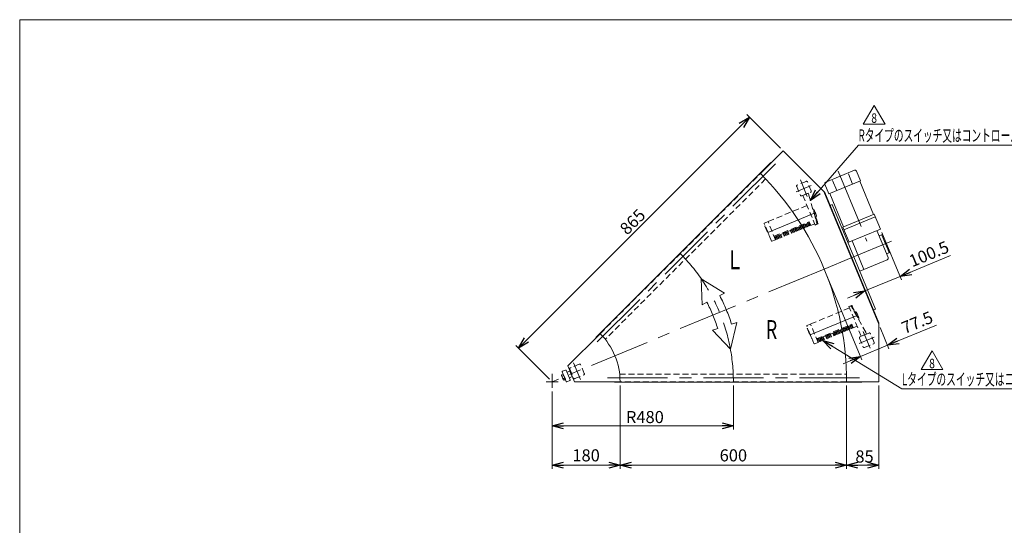
# Model space of a CAD drawing. Units: millimetres. Extents: x -1970 to 1970, y -1352 to 1351.
# Drawn here: x -1970 to 637, y 11 to 1351 of the extents above; entities that cross this region are included whole.
import ezdxf
from ezdxf.enums import TextEntityAlignment as Align

# ---------------------------------------------------------------- set-up
doc = ezdxf.new("R2010")
doc.units = ezdxf.units.MM
doc.header["$LTSCALE"] = 2.5
doc.linetypes.add('CENTERX2', pattern=[101.6, 63.5, -12.7, 12.7, -12.7])
doc.linetypes.add('DASHED2', pattern=[9.525, 6.35, -3.175])
doc.layers.add('3', color=7, linetype='Continuous')
doc.layers.add('ZUWAKU', color=7, linetype='Continuous')
doc.styles.add('dcStyle0', font='ＭＳ Ｐゴシック', dxfattribs={"width": 0.9})
doc.styles.add('dcStyle1', font='txt.shx', dxfattribs={"width": 1.2, "bigfont": 'bigfont'})
doc.dimstyles.new('dc_Rotated', dxfattribs={"dimtxt": 32, "dimasz": 30.000019, "dimexe": 10, "dimexo": 10, "dimgap": 10, "dimtad": 3, "dimdsep": 46, "dimtxsty": 'dcStyle0', "dimblk1": 'OPEN30', "dimblk2": 'OPEN30', "dimsah": 1, "dimcen": 0.09, "dimclrd": 2, "dimclre": 2, "dimclrt": 2, "dimadec": 0, "dimazin": 2, "dimtfac": 1, "dimtdec": 4, "dimtmove": 0, "dimatfit": 3, "dimfxl": 1, "dimarcsym": 0})

# ---------------------------------------------------------------- blocks, each defined once
blk = doc.blocks.new('_OPEN30')
at = {"color": 0, "linetype": 'ByBlock', "lineweight": -2}
for p, q in [((-1, 0.267949), (0, 0)), ((0, 0), (-1, -0.267949)), ((0, 0), (-1, 0))]:
    blk.add_line(p, q, dxfattribs=at)
blk = doc.blocks.new('*D2')
at = {"color": 2, "linetype": 'Continuous', "lineweight": 13}
for p, q in [((44.5, 1010.6), (-44.6, 1099.7)), ((-37.5, 1092.6), (-649.1, 481)), ((-567.1, 399), (-656.2, 488.1))]:
    blk.add_line(p, q, dxfattribs=at)
at = {"color": 2, "xscale": 30.00002807615286, "yscale": 29.99989368223643}
for p, rotation in [((-37.5, 1092.6), 44.99999999999969), ((-649.1, 481), 224.9999999999997)]:
    blk.add_blockref('_OPEN30', p, dxfattribs=dict(at, rotation=rotation))
at = {"color": 2, "insert": (-335.6, 804.4), "char_height": 32, "width": 112, "attachment_point": 8, "rotation": 45, "style": 'dcStyle0'}
blk.add_mtext('\\T1.00;865', dxfattribs=at)
blk = doc.blocks.new('*D3')
at = {"color": 2, "linetype": 'Continuous', "lineweight": 13}
for p, q in [((-560, 365.8), (-560, 265.2)), ((-80, 381.9), (-80, 265.2)), ((-560, 275.2), (-80, 275.2))]:
    blk.add_line(p, q, dxfattribs=at)
at = {"color": 2, "xscale": 30.00002807615286, "yscale": 29.99989368223643}
for p, rotation in [((-560, 275.2), 180), ((-80, 275.2), 360)]:
    blk.add_blockref('_OPEN30', p, dxfattribs=dict(at, rotation=rotation))
at = {"color": 2, "insert": (-314.4, 282.2), "char_height": 32, "width": 136, "attachment_point": 8, "style": 'dcStyle0'}
blk.add_mtext('\\T1.00;R480', dxfattribs=at)
blk = doc.blocks.new('*D5')
at = {"color": 2, "linetype": 'Continuous', "lineweight": 13}
for p, q in [((164.4, 681.1), (260.4, 449.4)), ((308.8, 535.1), (332, 479.1)), ((457.6, 541.9), (328.2, 488.3)), ((256.6, 458.6), (328.2, 488.3)), ((210.4, 439.5), (256.6, 458.6))]:
    blk.add_line(p, q, dxfattribs=at)
at = {"color": 2, "xscale": 30.00002807615286, "yscale": 29.99989368223643}
for p, rotation in [((328.2, 488.3), 202.5000000000007), ((256.6, 458.6), 22.50000000000061)]:
    blk.add_blockref('_OPEN30', p, dxfattribs=dict(at, rotation=rotation))
at = {"color": 2, "insert": (373.6, 517.9), "char_height": 32, "width": 136, "attachment_point": 7, "rotation": 22.5, "style": 'dcStyle0'}
blk.add_mtext('\\T1.00;77.5', dxfattribs=at)
blk = doc.blocks.new('*D6')
at = {"color": 2, "linetype": 'Continuous', "lineweight": 13}
for p, q in [((313.2, 787.1), (365.2, 661.5)), ((495.3, 726.2), (361.4, 670.8)), ((268.5, 632.3), (361.4, 670.8)), ((222.3, 613.2), (268.5, 632.3))]:
    blk.add_line(p, q, dxfattribs=at)
at = {"color": 2, "xscale": 30.00002807615286, "yscale": 29.99989368223643}
for p, rotation in [((361.4, 670.8), 202.5000000000006), ((268.5, 632.3), 22.50000000000061)]:
    blk.add_blockref('_OPEN30', p, dxfattribs=dict(at, rotation=rotation))
at = {"color": 2, "insert": (393.6, 694.9), "char_height": 32, "width": 160, "attachment_point": 7, "rotation": 22.5, "style": 'dcStyle0'}
blk.add_mtext('\\T1.00;100.5', dxfattribs=at)
blk = doc.blocks.new('*D7')
at = {"color": 2, "linetype": 'Continuous', "lineweight": 13}
for p, q in [((-560, 365.8), (-560, 160.7)), ((-380, 381.9), (-380, 160.7)), ((-560, 170.7), (-380, 170.7))]:
    blk.add_line(p, q, dxfattribs=at)
at = {"color": 2, "xscale": 30.00002807615286, "yscale": 29.99989368223643}
for p, rotation in [((-560, 170.7), 180), ((-380, 170.7), 360)]:
    blk.add_blockref('_OPEN30', p, dxfattribs=dict(at, rotation=rotation))
at = {"color": 2, "insert": (-470, 180.7), "char_height": 32, "width": 112, "attachment_point": 8, "style": 'dcStyle0'}
blk.add_mtext('\\T1.00;180', dxfattribs=at)
blk = doc.blocks.new('*D8')
at = {"color": 2, "linetype": 'Continuous', "lineweight": 13}
for p, q in [((220, 381.9), (220, 160.7)), ((305, 381.9), (305, 160.7)), ((220, 170.7), (305, 170.7))]:
    blk.add_line(p, q, dxfattribs=at)
at = {"color": 2, "xscale": 30.00002807615286, "yscale": 29.99989368223643}
for p, rotation in [((220, 170.7), 180), ((305, 170.7), 360)]:
    blk.add_blockref('_OPEN30', p, dxfattribs=dict(at, rotation=rotation))
at = {"color": 2, "insert": (267.3, 177.7), "char_height": 32, "width": 88, "attachment_point": 8, "style": 'dcStyle0'}
blk.add_mtext('\\T1.00;85', dxfattribs=at)
blk = doc.blocks.new('*D9')
at = {"color": 2, "linetype": 'Continuous', "lineweight": 13}
for p, q in [((-380, 381.9), (-380, 160.7)), ((220, 381.9), (220, 160.7)), ((-380, 170.7), (220, 170.7))]:
    blk.add_line(p, q, dxfattribs=at)
at = {"color": 2, "xscale": 30.00002807615286, "yscale": 29.99989368223643}
for p, rotation in [((-380, 170.7), 180), ((220, 170.7), 360)]:
    blk.add_blockref('_OPEN30', p, dxfattribs=dict(at, rotation=rotation))
at = {"color": 2, "insert": (-80, 180.7), "char_height": 32, "width": 112, "attachment_point": 8, "style": 'dcStyle0'}
blk.add_mtext('\\T1.00;600', dxfattribs=at)
blk = doc.blocks.new('DC_GROUP_W_MBC3_S_120_8_8')
at = {"color": 2, "linetype": 'Continuous', "lineweight": 13}
for p, q in [((263.9, 1074.2), (292.8, 1124.2)), ((292.8, 1124.2), (321.7, 1074.2)), ((321.7, 1074.2), (263.9, 1074.2))]:
    blk.add_line(p, q, dxfattribs=at)
at = {"color": 2, "style": 'dcStyle1', "width": 0.741176}
blk.add_text('8', height=25, dxfattribs=at).set_placement((285.3, 1078), (300.3, 1078), align=Align.FIT)
blk = doc.blocks.new('DC_GROUP_W_MBC3_S_120_8_7')
at = {"linetype": 'Continuous'}
blk.add_blockref('DC_GROUP_W_MBC3_S_120_8_8', (0, 0), dxfattribs=at)
blk = doc.blocks.new('DC_GROUP_W_MBC3_S_120_8_9')
at = {"color": 2, "linetype": 'Continuous', "lineweight": 13}
for p, q in [((124, 872.3), (251.6, 1018.9)), ((251.6, 1018.9), (917.2, 1018.9))]:
    blk.add_line(p, q, dxfattribs=at)
at = {"color": 2, "xscale": 30.00002807615286, "yscale": 29.99989368223643, "rotation": 228.952770200389}
blk.add_blockref('_OPEN30', (124, 872.3), dxfattribs=at)
at = {"color": 2, "style": 'dcStyle0', "width": 0.636611}
blk.add_text('Rタイプのスイッチ又はコントロールユニット,インバータ', height=32, dxfattribs=at).set_placement((251.6, 1028.5), (917.2, 1028.5), align=Align.FIT)
blk = doc.blocks.new('DC_GROUP_W_MBC3_S_120_8_11')
at = {"color": 4, "linetype": 'DASHED2', "lineweight": 13}
for p, q in [((117.9, 891.4), (104.1, 885.6)), ((117.9, 891.4), (119.8, 887)), ((119.9, 886.6), (141.2, 811.7)), ((104.1, 885.6), (136.6, 807.1)), ((139.4, 808.2), (136.6, 807.1))]:
    blk.add_line(p, q, dxfattribs=at)
at = {"color": 3, "linetype": 'CENTERX2', "lineweight": 13}
for p, q in [((112.3, 890.6), (115.6, 882.5)), ((122.5, 833.7), (130.7, 837.1))]:
    blk.add_line(p, q, dxfattribs=at)
at = {"color": 4, "linetype": 'DASHED2', "lineweight": 13}
for centre, start, end in [((117, 885.8), 15.8541, 22.5), ((138.2, 811), 292.5, 12.9114)]:
    blk.add_arc(centre, 3, start, end, dxfattribs=at)
blk = doc.blocks.new('DC_GROUP_W_MBC3_S_120_8_13')
at = {"color": 2, "linetype": 'Continuous', "lineweight": 13}
for p, q in [((417.2, 423.8), (446.1, 473.8)), ((446.1, 473.8), (474.9, 423.8)), ((474.9, 423.8), (417.2, 423.8))]:
    blk.add_line(p, q, dxfattribs=at)
at = {"color": 2, "style": 'dcStyle1', "width": 0.741176}
blk.add_text('8', height=25, dxfattribs=at).set_placement((438.6, 427.6), (453.6, 427.6), align=Align.FIT)
blk = doc.blocks.new('DC_GROUP_W_MBC3_S_120_8_12')
at = {"linetype": 'Continuous'}
blk.add_blockref('DC_GROUP_W_MBC3_S_120_8_13', (0, 0), dxfattribs=at)
blk = doc.blocks.new('DC_GROUP_W_MBC3_S_120_8_14')
at = {"color": 2, "linetype": 'Continuous', "lineweight": 13}
for p, q in [((156.5, 501.5), (366.3, 372.9)), ((366.3, 372.9), (1031.9, 372.9))]:
    blk.add_line(p, q, dxfattribs=at)
at = {"color": 2, "xscale": 30.00002807615286, "yscale": 29.99989368223643, "rotation": 148.5108928833499}
blk.add_blockref('_OPEN30', (156.5, 501.5), dxfattribs=at)
at = {"color": 2, "style": 'dcStyle0', "width": 0.639056}
blk.add_text('Lタイプのスイッチ又はコントロールユニット,インバータ', height=32, dxfattribs=at).set_placement((366.3, 382.5), (1031.9, 382.5), align=Align.FIT)
blk = doc.blocks.new('DC_GROUP_W_MBC3_S_120_8_15')
at = {"color": 4, "linetype": 'DASHED2', "lineweight": 13}
for p, q in [((228.9, 592.1), (226.2, 590.9)), ((258.7, 512.4), (226.2, 590.9)), ((270.6, 522.8), (232.6, 590.9)), ((272.5, 518.1), (270.7, 522.5)), ((272.5, 518.1), (258.7, 512.4))]:
    blk.add_line(p, q, dxfattribs=at)
at = {"color": 3, "linetype": 'CENTERX2', "lineweight": 13}
for p, q in [((235, 562.1), (243.2, 565.5)), ((268, 514.7), (264.7, 522.7))]:
    blk.add_line(p, q, dxfattribs=at)
at = {"color": 4, "linetype": 'DASHED2', "lineweight": 13}
for centre, start, end in [((230.1, 589.3), 32.0886, 112.5), ((268, 521.4), 22.5, 29.1459)]:
    blk.add_arc(centre, 3, start, end, dxfattribs=at)
blk = doc.blocks.new('DC_GROUP_W_MBC3_S_120_8_1')
at = {"layer": 'ZUWAKU', "color": 7, "linetype": 'Continuous', "lineweight": 13}
for p, q in [((1970, 1351.3), (-1970, 1351.3)), ((-1970, 1351.3), (-1970, -1328.7))]:
    blk.add_line(p, q, dxfattribs=at)
blk = doc.blocks.new('DC_GROUP_W_MBC3_S_120_8_10')
at = {"layer": '3', "color": 3, "linetype": 'CENTERX2', "lineweight": 13}
blk.add_line((11.1, 787.6), (136.9, 839.7), dxfattribs=at)
at = {"layer": '3', "color": 4, "linetype": 'DASHED2', "lineweight": 13}
for p, q in [((115.1, 859.1), (12, 816.4)), ((130.6, 848.7), (131.4, 848.9)), ((131.4, 848.9), (131.4, 848.9)), ((133, 847.4), (133.3, 847.5)), ((134.8, 844), (135.1, 844.1)), ((21, 764.6), (1.8, 810.8)), ((21, 764.6), (1.8, 810.8)), ((2.4, 812.1), (11.7, 816.2)), ((2.4, 812.1), (11.7, 816.2)), ((31.8, 767.7), (11.7, 816.2)), ((31.8, 767.7), (11.7, 816.2)), ((27.8, 777.3), (120.8, 815.7)), ((112.3, 809.8), (109.8, 808.7)), ((112.8, 801.6), (109.8, 808.7)), ((115.3, 802.6), (112.3, 809.8)), ((116.1, 811.3), (113.6, 810.3)), ((116.6, 803.2), (113.6, 810.3)), ((119.1, 804.2), (116.1, 811.3)), ((119.9, 812.9), (117.4, 811.9)), ((120.4, 804.7), (117.4, 811.9)), ((122.9, 805.8), (119.9, 812.9)), ((124.7, 806.2), (120.8, 815.7)), ((124.7, 806.2), (135.2, 810.6)), ((139.5, 829.3), (138.3, 828.5)), ((138.5, 807.9), (143.6, 810.1)), ((144.1, 811.4), (143, 814.1)), ((3.3, 804), (8.5, 791.5)), ((3.9, 805.4), (4.1, 805.4)), ((10, 791), (9.8, 791)), ((10.7, 789.4), (10.4, 789.2)), ((10.4, 789.2), (13.5, 781.8)), ((45.5, 782.1), (51.7, 784.7)), ((54.7, 777.5), (51.7, 784.7)), ((55.5, 786.2), (53, 785.2)), ((56, 778.1), (53, 785.2)), ((58.5, 779.1), (55.5, 786.2)), ((59.3, 787.8), (56.8, 786.8)), ((59.8, 779.6), (56.8, 786.8)), ((62.3, 780.7), (59.3, 787.8)), ((63.1, 789.4), (60.6, 788.3)), ((63.6, 781.2), (60.6, 788.3)), ((66, 782.2), (63.1, 789.4)), ((64.4, 789.9), (70.7, 792.5)), ((67.3, 782.8), (64.4, 789.9)), ((66, 782.2), (67.3, 782.8)), ((73.6, 785.4), (70.7, 792.5)), ((74.5, 794.1), (72, 793)), ((74.9, 785.9), (72, 793)), ((73.6, 785.4), (74.9, 785.9)), ((77.4, 787), (74.5, 794.1)), ((78.2, 795.6), (75.8, 794.6)), ((78.7, 787.5), (75.8, 794.6)), ((77.4, 787), (78.7, 787.5)), ((81.2, 788.5), (78.2, 795.6)), ((82, 797.2), (79.5, 796.2)), ((82.5, 789.1), (79.5, 796.2)), ((81.2, 788.5), (82.5, 789.1)), ((85, 790.1), (82, 797.2)), ((85.8, 798.8), (83.3, 797.7)), ((86.3, 790.6), (83.3, 797.7)), ((85, 790.1), (86.3, 790.6)), ((88.8, 791.7), (85.8, 798.8)), ((89.6, 800.3), (87.1, 799.3)), ((90.1, 792.2), (87.1, 799.3)), ((88.8, 791.7), (90.1, 792.2)), ((92.6, 793.2), (89.6, 800.3)), ((93.4, 801.9), (90.9, 800.9)), ((93.9, 793.8), (90.9, 800.9)), ((92.6, 793.2), (93.9, 793.8)), ((96.3, 794.8), (93.4, 801.9)), ((97.2, 803.5), (94.7, 802.4)), ((97.6, 795.3), (94.7, 802.4)), ((96.3, 794.8), (97.6, 795.3)), ((100.1, 796.4), (97.2, 803.5)), ((101, 805.1), (98.5, 804)), ((101.4, 796.9), (98.5, 804)), ((100.1, 796.4), (101.4, 796.9)), ((103.9, 797.9), (101, 805.1)), ((104.8, 806.6), (102.3, 805.6)), ((105.2, 798.5), (102.3, 805.6)), ((103.9, 797.9), (105.2, 798.5)), ((107.7, 799.5), (104.8, 806.6)), ((108.6, 808.2), (106.1, 807.2)), ((109, 800), (106.1, 807.2)), ((107.7, 799.5), (109, 800)), ((111.5, 801.1), (108.6, 808.2)), ((111.5, 801.1), (112.8, 801.6)), ((115.3, 802.6), (116.6, 803.2)), ((119.1, 804.2), (120.4, 804.7)), ((122.9, 805.8), (124.6, 806.5)), ((13.8, 781.9), (13.5, 781.8)), ((13.9, 781.7), (13.6, 781.5)), ((13.6, 781.5), (14.5, 779.5)), ((14.7, 779.6), (14.5, 779.5)), ((14.9, 779.3), (14.6, 779.2)), ((15.5, 777.1), (14.6, 779.2)), ((15.7, 777.2), (15.5, 777.1)), ((22.2, 764.1), (31.8, 767.7)), ((22.2, 764.1), (31.8, 767.7)), ((32.8, 776.8), (30.3, 775.8)), ((33.2, 768.7), (30.3, 775.8)), ((31.7, 768), (33.2, 768.7)), ((35.7, 769.7), (32.8, 776.8)), ((36.6, 778.4), (34.1, 777.3)), ((37, 770.2), (34.1, 777.3)), ((35.7, 769.7), (37, 770.2)), ((39.5, 771.3), (36.6, 778.4)), ((40.4, 779.9), (37.9, 778.9)), ((40.8, 771.8), (37.9, 778.9)), ((39.5, 771.3), (40.8, 771.8)), ((43.3, 772.8), (40.4, 779.9)), ((44.2, 781.5), (41.7, 780.5)), ((44.6, 773.4), (41.7, 780.5)), ((43.3, 772.8), (44.6, 773.4)), ((47.1, 774.4), (44.2, 781.5)), ((48.4, 774.9), (45.5, 782.1)), ((47.1, 774.4), (48.4, 774.9)), ((54.7, 777.5), (56, 778.1)), ((58.5, 779.1), (59.8, 779.6)), ((62.3, 780.7), (63.6, 781.2))]:
    blk.add_line(p, q, dxfattribs=at)
for centre, radius, start, end in [((131.7, 847.9), 1.01, 101.5557, 102.5178), ((131.6, 847.9), 0.966, 101.6562, 102.4896), ((-89.3, 746), 242.1, 16.3356, 24.0241), ((131.7, 847.9), 0.989, 40.6428, 47.6421), ((131.6, 847.9), 1, 30.4907, 40.6425), ((72.2, 812.9), 70, 29.5674, 30.4907), ((72.8, 813.5), 69.1, 26.1832, 29.3349), ((100.7, 827.5), 38.3, 27.1946, 31.4979), ((129.4, 842.3), 6, 18.3098, 27.1979), ((72.2, 812.9), 70, 14.5093, 26.4528), ((2.8, 811.2), 1, 114, 202.5), ((2.8, 811.2), 1, 114, 202.5), ((126.9, 818.2), 13, 6.3147, 38.6853), ((139, 830.2), 1, 4.3575, 14.5093), ((139, 830.2), 0.989, 357.2854, 4.3571), ((143.2, 811.1), 1, 294, 22.4982), ((4.3, 804.4), 1.04, 114.5, 202.5), ((9.5, 791.9), 1.04, 202.5, 290.5), ((9.6, 791.8), 0.828, 287.1818, 290.4966), ((21.9, 765), 1, 202.5, 291), ((21.9, 765), 1, 202.5, 291)]:
    blk.add_arc(centre, radius, start, end, dxfattribs=at)
for points, knots in [([(132.3, 848.6), (132.3, 848.7), (132.1, 848.8), (131.9, 848.9), (131.7, 848.9), (131.5, 848.9), (131.4, 848.9)], [0, 0, 0, 0, 0.238651, 0.485388, 0.739993, 1, 1, 1, 1]), ([(139.8, 819.7), (139.9, 819.3), (139.9, 818.8), (139.8, 818.2), (139.6, 817.8), (139.5, 817.7), (139.4, 817.6)], [0, 0, 0, 0, 0.50029, 0.750408, 0.875523, 1, 1, 1, 1]), ([(139.5, 829.3), (139.6, 829.4), (139.7, 829.5), (139.9, 829.7), (140, 829.9), (140, 830), (140, 830.1)], [0, 0, 0, 0, 0.259971, 0.514576, 0.761329, 1, 1, 1, 1])]:
    blk.add_open_spline(points, degree=3, knots=knots, dxfattribs=at)
blk = doc.blocks.new('DC_GROUP_W_MBC3_S_120_8_16')
at = {"layer": '3', "color": 4, "linetype": 'DASHED2', "lineweight": 13}
for p, q in [((227.6, 587.4), (124.5, 544.7)), ((233.3, 593.7), (228, 591.7)), ((235.6, 590.5), (234.5, 593.1)), ((242.5, 576.9), (244, 577.2)), ((245.6, 575.8), (245.8, 575.9)), ((247.4, 572.4), (247.6, 572.5)), ((252, 557.7), (251.4, 557.3)), ((133.5, 493), (114.3, 539.2)), ((133.5, 493), (114.3, 539.2)), ((114.9, 540.5), (124.2, 544.6)), ((114.9, 540.5), (124.2, 544.6)), ((115.9, 532.4), (121, 519.9)), ((116.4, 533.7), (116.6, 533.8)), ((144.3, 496.1), (124.2, 544.6)), ((144.3, 496.1), (124.2, 544.6)), ((140.4, 505.6), (233.3, 544.1)), ((187, 522.4), (184.5, 521.4)), ((189.9, 515.3), (187, 522.4)), ((190.8, 524), (188.3, 523)), ((191.2, 515.9), (188.3, 523)), ((193.7, 516.9), (190.8, 524)), ((194.5, 525.6), (192.1, 524.6)), ((195, 517.4), (192.1, 524.6)), ((197.5, 518.5), (194.5, 525.6)), ((198.3, 527.2), (195.8, 526.1)), ((198.8, 519), (195.8, 526.1)), ((201.3, 520), (198.3, 527.2)), ((202.1, 528.7), (199.6, 527.7)), ((202.6, 520.6), (199.6, 527.7)), ((205.1, 521.6), (202.1, 528.7)), ((205.9, 530.3), (203.4, 529.3)), ((206.4, 522.1), (203.4, 529.3)), ((205.1, 521.6), (206.4, 522.1)), ((208.9, 523.2), (205.9, 530.3)), ((209.7, 531.9), (207.2, 530.8)), ((210.2, 523.7), (207.2, 530.8)), ((208.9, 523.2), (210.2, 523.7)), ((212.6, 524.7), (209.7, 531.9)), ((213.5, 533.4), (211, 532.4)), ((213.9, 525.3), (211, 532.4)), ((212.6, 524.7), (213.9, 525.3)), ((216.4, 526.3), (213.5, 533.4)), ((217.3, 535), (214.8, 534)), ((217.7, 526.9), (214.8, 534)), ((216.4, 526.3), (217.7, 526.9)), ((220.2, 527.9), (217.3, 535)), ((221.1, 536.6), (218.6, 535.5)), ((221.5, 528.4), (218.6, 535.5)), ((220.2, 527.9), (221.5, 528.4)), ((224, 529.5), (221.1, 536.6)), ((224.8, 538.1), (222.4, 537.1)), ((225.3, 530), (222.4, 537.1)), ((224, 529.5), (225.3, 530)), ((227.8, 531), (224.8, 538.1)), ((228.6, 539.7), (226.1, 538.7)), ((229.1, 531.6), (226.1, 538.7)), ((227.8, 531), (229.1, 531.6)), ((231.6, 532.6), (228.6, 539.7)), ((232.4, 541.3), (229.9, 540.2)), ((232.9, 533.1), (229.9, 540.2)), ((231.6, 532.6), (232.9, 533.1)), ((235.4, 534.2), (232.4, 541.3)), ((237.2, 534.6), (233.3, 544.1)), ((235.4, 534.2), (237.1, 534.9)), ((237.2, 534.6), (247.7, 538.9)), ((122.5, 519.4), (122.3, 519.3)), ((123.2, 517.7), (122.9, 517.6)), ((122.9, 517.6), (126, 510.2)), ((126.3, 510.3), (126, 510.2)), ((126.4, 510), (126.1, 509.9)), ((126.1, 509.9), (127, 507.9)), ((127.3, 508), (127, 507.9)), ((127.4, 507.7), (127.1, 507.5)), ((128, 505.5), (127.1, 507.5)), ((128.2, 505.6), (128, 505.5)), ((134.7, 492.4), (144.3, 496.1)), ((134.7, 492.4), (144.3, 496.1)), ((145.3, 505.2), (142.8, 504.2)), ((145.8, 497), (142.8, 504.2)), ((144.2, 496.4), (145.8, 497)), ((148.3, 498.1), (145.3, 505.2)), ((149.1, 506.8), (146.6, 505.7)), ((149.5, 498.6), (146.6, 505.7)), ((148.3, 498.1), (149.5, 498.6)), ((152, 499.6), (149.1, 506.8)), ((152.9, 508.3), (150.4, 507.3)), ((153.3, 500.2), (150.4, 507.3)), ((152, 499.6), (153.3, 500.2)), ((155.8, 501.2), (152.9, 508.3)), ((156.7, 509.9), (154.2, 508.9)), ((157.1, 501.7), (154.2, 508.9)), ((155.8, 501.2), (157.1, 501.7)), ((159.6, 502.8), (156.7, 509.9)), ((158, 510.4), (164.2, 513)), ((160.9, 503.3), (158, 510.4)), ((159.6, 502.8), (160.9, 503.3)), ((167.2, 505.9), (164.2, 513)), ((168, 514.6), (165.5, 513.6)), ((168.5, 506.5), (165.5, 513.6)), ((167.2, 505.9), (168.5, 506.5)), ((171, 507.5), (168, 514.6)), ((171.8, 516.2), (169.3, 515.1)), ((172.3, 508), (169.3, 515.1)), ((171, 507.5), (172.3, 508)), ((174.8, 509.1), (171.8, 516.2)), ((175.6, 517.7), (173.1, 516.7)), ((176.1, 509.6), (173.1, 516.7)), ((174.8, 509.1), (176.1, 509.6)), ((178.6, 510.6), (175.6, 517.7)), ((176.9, 518.3), (183.2, 520.9)), ((179.8, 511.2), (176.9, 518.3)), ((178.6, 510.6), (179.8, 511.2)), ((186.1, 513.8), (183.2, 520.9)), ((187.4, 514.3), (184.5, 521.4)), ((186.1, 513.8), (187.4, 514.3)), ((189.9, 515.3), (191.2, 515.9)), ((193.7, 516.9), (195, 517.4)), ((197.5, 518.5), (198.8, 519)), ((201.3, 520), (202.6, 520.6))]:
    blk.add_line(p, q, dxfattribs=at)
at = {"layer": '3', "color": 3, "linetype": 'CENTERX2', "lineweight": 13}
blk.add_line((123.6, 516), (249.4, 568), dxfattribs=at)
at = {"layer": '3', "color": 4, "linetype": 'DASHED2', "lineweight": 13}
for centre, radius, start, end in [((233.6, 592.8), 1, 22.5018, 111), ((23.2, 474.4), 242.1, 20.9759, 28.6644), ((227.2, 576.2), 13, 6.3147, 38.6853), ((244.2, 576.3), 0.989, 30.4922, 47.6421), ((184.7, 541.3), 70, 14.5093, 30.4922), ((213.2, 555.9), 38.3, 27.1946, 31.4979), ((241.9, 570.6), 6, 18.3098, 27.1979), ((251.5, 558.5), 1, 4.3575, 14.5093), ((251.5, 558.5), 0.989, 357.2854, 4.3571), ((115.3, 539.5), 1, 114, 202.5), ((115.3, 539.5), 1, 114, 202.5), ((116.8, 532.8), 1.04, 114.5, 202.5), ((122, 520.3), 1.04, 202.5, 290.5), ((122.1, 520.1), 0.828, 287.1818, 290.4966), ((134.4, 493.4), 1, 202.5, 291), ((134.4, 493.4), 1, 202.5, 291)]:
    blk.add_arc(centre, radius, start, end, dxfattribs=at)
for points, knots in [([(235.6, 585.4), (235.7, 585.5), (235.9, 585.5), (236.2, 585.3), (236.7, 585), (237.1, 584.6), (237.3, 584.3)], [0, 0, 0, 0, 0.124497, 0.249614, 0.499723, 1, 1, 1, 1]), ([(244.8, 577), (244.8, 577.1), (244.7, 577.1), (244.4, 577.2), (244.2, 577.3), (244, 577.3), (244, 577.2)], [0, 0, 0, 0, 0.238651, 0.485388, 0.739993, 1, 1, 1, 1]), ([(252, 557.7), (252.1, 557.8), (252.2, 557.9), (252.4, 558.1), (252.5, 558.3), (252.5, 558.4), (252.5, 558.5)], [0, 0, 0, 0, 0.259971, 0.514576, 0.761329, 1, 1, 1, 1])]:
    blk.add_open_spline(points, degree=3, knots=knots, dxfattribs=at)

msp = doc.modelspace()

# ---------------------------------------------------------------- linework, layer by layer
at = {"color": 7, "linetype": 'Continuous', "lineweight": 13}
for p, q in [((51.616, 1003.542), (-8.488, 943.438)), ((51.616, 1003.542), (162.194, 892.964)), ((-444.207, 509.416), (18.948, 972.571)), ((19.797, 971.722), (18.948, 972.571)), ((164.654, 920.995), (240.413, 952.375)), ((235.567, 915.731), (224.469, 942.524)), ((256.354, 924.342), (245.639, 950.21)), ((173.205, 889.9), (162.49, 915.769)), ((173.205, 889.9), (256.354, 924.342)), ((193.992, 898.511), (182.894, 925.303)), ((254.503, 923.584), (291.237, 834.9)), ((304.969, 544.355), (159.422, 895.736)), ((162.194, 892.964), (304.969, 548.275)), ((175.05, 890.673), (211.784, 801.989)), ((181.722, 861.498), (176.179, 859.201)), ((181.722, 861.498), (296.527, 584.334)), ((293.085, 835.665), (209.954, 801.231)), ((293.085, 835.665), (309.356, 796.384)), ((212.637, 794.747), (295.77, 829.182)), ((209.954, 801.231), (226.206, 761.943)), ((223.435, 760.795), (309.356, 796.384)), ((300.117, 792.558), (329.583, 721.419)), ((234.521, 765.387), (265.901, 689.629)), ((305.846, 778.726), (311.856, 781.201)), ((313.164, 780.658), (311.856, 781.201)), ((313.164, 780.658), (332.298, 734.464)), ((331.756, 733.159), (325.746, 730.684)), ((331.756, 733.159), (332.298, 734.464)), ((326.868, 714.882), (254.815, 685.037)), ((296.527, 584.334), (290.984, 582.038)), ((304.969, 548.275), (304.969, 391.894)), ((-432.752, 519.174), (-518.395, 433.53)), ((-443.358, 508.567), (-444.207, 509.416)), ((-518.395, 433.53), (-501.149, 391.894)), ((-501.149, 391.894), (-380.031, 391.894)), ((-395.031, 390.694), (-395.031, 391.894)), ((219.969, 391.894), (304.969, 391.894)), ((259.969, 390.694), (259.969, 391.894)), ((259.969, 390.694), (-395.031, 390.694))]:
    msp.add_line(p, q, dxfattribs=at)
at = {"color": 3, "linetype": 'CENTERX2', "lineweight": 13}
for p, q in [((31.124, 968.908), (-448.948, 488.835)), ((197.249, 949.442), (273.863, 764.48)), ((97.445, 926.465), (115.712, 882.364)), ((126.176, 911.551), (86.408, 895.079)), ((339.029, 764.297), (232.196, 720.045)), ((232.196, 720.045), (160.595, 690.387)), ((160.595, 690.387), (-560.031, 391.894)), ((263.912, 524.577), (282.18, 480.477)), ((292.643, 509.663), (252.875, 493.191)), ((-503.454, 442.144), (-485.187, 398.043)), ((-543.974, 391.894), (-576.088, 391.894)), ((-560.031, 413.124), (-560.031, 375.837)), ((-412.936, 401.894), (265.989, 401.894))]:
    msp.add_line(p, q, dxfattribs=at)
at = {"color": 4, "linetype": 'DASHED2', "lineweight": 13}
for p, q in [((-432.752, 519.174), (-8.488, 943.438)), ((5.473, 929.114), (-419.398, 504.243)), ((112.912, 922.834), (89.076, 912.961)), ((126.182, 897.591), (116.309, 921.427)), ((87.669, 909.564), (97.542, 885.728)), ((100.939, 884.32), (124.775, 894.194)), ((254.136, 507.676), (264.009, 483.84)), ((279.379, 520.946), (255.543, 511.073)), ((292.65, 495.703), (282.776, 519.539)), ((267.406, 482.433), (291.243, 492.306)), ((-513.23, 425.243), (-503.357, 401.407)), ((-487.987, 438.513), (-511.823, 428.64)), ((-474.717, 413.27), (-484.59, 437.106)), ((-499.96, 400), (-476.124, 409.873)), ((-381.145, 411.894), (219.713, 411.894)), ((219.969, 391.894), (-380.031, 391.894))]:
    msp.add_line(p, q, dxfattribs=at)
at = {"color": 4, "linetype": 'Continuous', "lineweight": 13}
for p, q in [((-103.175, 626.56), (-164.924, 664.457)), ((-164.924, 664.457), (-162.951, 595.856)), ((-115.984, 619.98), (-103.175, 626.56)), ((-162.951, 595.856), (-150.142, 602.435)), ((-87.917, 478.546), (-71.052, 549.007)), ((-71.052, 549.007), (-84.761, 544.602)), ((-121.321, 532.855), (-135.03, 528.45)), ((-135.03, 528.45), (-87.917, 478.546))]:
    msp.add_line(p, q, dxfattribs=at)
at = {"color": 3, "linetype": 'Continuous', "lineweight": 13}
for p, q in [((-533.161, 418.116), (-522.37, 392.279)), ((-524.319, 422.893), (-532.624, 419.424)), ((-521.084, 417.741), (-523.011, 422.355)), ((-521.084, 417.741), (-514.147, 401.132)), ((-512.855, 420.094), (-519.776, 417.204)), ((-506.689, 405.33), (-512.855, 420.094)), ((-535.198, 410.227), (-530.658, 412.123)), ((-530.671, 397.883), (-535.01, 408.272)), ((-533.751, 406.764), (-529.212, 408.66)), ((-530.859, 399.839), (-526.319, 401.734)), ((-530.658, 412.123), (-524.873, 398.272)), ((-524.873, 398.272), (-529.412, 396.376)), ((-521.062, 391.741), (-512.757, 395.21)), ((-512.22, 396.518), (-514.147, 401.132)), ((-513.609, 402.44), (-506.689, 405.33))]:
    msp.add_line(p, q, dxfattribs=at)
at = {"color": 7, "linetype": 'Continuous', "lineweight": 13}
for centre, radius, start, end in [((-560.031, 391.894), 780, 0, 45), ((241.943, 948.68), 4, 22.5, 112.5), ((166.185, 917.3), 4, 112.5, 202.5), ((324.964, 719.505), 5, 292.382395, 22.5), ((-560.031, 391.894), 180, 0, 45)]:
    msp.add_arc(centre, radius, start, end, dxfattribs=at)
at = {"color": 4, "linetype": 'DASHED2', "lineweight": 13}
for centre, start, end in [((90.071, 910.559), 112.5, 202.5), ((113.907, 920.432), 22.5, 112.5), ((123.78, 896.596), 292.5, 22.5), ((99.944, 886.723), 202.5, 292.5), ((256.538, 508.671), 112.5, 202.5), ((280.374, 518.544), 22.5, 112.5), ((290.248, 494.708), 292.5, 22.5), ((266.411, 484.835), 202.5, 292.5), ((-510.828, 426.238), 112.5, 202.5), ((-486.992, 436.111), 22.5, 112.5), ((-500.955, 402.402), 202.5, 292.5), ((-477.119, 412.275), 292.5, 22.5)]:
    msp.add_arc(centre, 2.6, start, end, dxfattribs=at)
at = {"color": 3, "linetype": 'CENTERX2', "lineweight": 13}
msp.add_arc((-560.031, 391.894), 480, 0, 45, dxfattribs=at)
at = {"color": 4, "linetype": 'Continuous', "lineweight": 13}
for radius, start, end in [(460.8, 22.5, 27.187424), (499.2, 22.5, 27.187424), (499.2, 17.812576, 22.5), (460.8, 17.812576, 22.5)]:
    msp.add_arc((-560.031, 391.894), radius, start, end, dxfattribs=at)
at = {"color": 3, "linetype": 'Continuous', "lineweight": 13}
for centre, radius, start, end in [((-532.238, 418.501), 1, 112.667757, 202.667757), ((-523.933, 421.97), 1, 22.667757, 112.667757), ((-520.161, 418.127), 1, 202.667757, 292.667757), ((-531.944, 409.553), 3.323, 168.28351, 202.667757), ((-531.944, 409.553), 3.323, 202.667757, 237.052005), ((-521.381, 407.864), 12.419, 185.079803, 220.255711), ((-527.605, 399.164), 3.323, 168.28351, 202.667757), ((-527.605, 399.164), 3.323, 202.667757, 237.052005), ((-521.447, 392.664), 1, 202.667757, 292.667757), ((-513.224, 401.517), 1, 112.667757, 202.667757), ((-513.143, 396.133), 1, 292.667757, 22.667757)]:
    msp.add_arc(centre, radius, start, end, dxfattribs=at)

# ---------------------------------------------------------------- block references
at = {"linetype": 'Continuous'}
for name in ['DC_GROUP_W_MBC3_S_120_8_7', 'DC_GROUP_W_MBC3_S_120_8_9', 'DC_GROUP_W_MBC3_S_120_8_11', 'DC_GROUP_W_MBC3_S_120_8_15', 'DC_GROUP_W_MBC3_S_120_8_14', 'DC_GROUP_W_MBC3_S_120_8_12']:
    msp.add_blockref(name, (0, 0), dxfattribs=at)
at = {"layer": '3', "linetype": 'Continuous'}
for name in ['DC_GROUP_W_MBC3_S_120_8_10', 'DC_GROUP_W_MBC3_S_120_8_16']:
    msp.add_blockref(name, (0, 0), dxfattribs=at)
at = {"layer": 'ZUWAKU', "linetype": 'Continuous'}
msp.add_blockref('DC_GROUP_W_MBC3_S_120_8_1', (0, 0), dxfattribs=at)

# ---------------------------------------------------------------- texts
at = {"color": 2, "style": 'dcStyle0'}
for s, width, p, p2 in [('L', 0.765306, (-91.31, 690.079), (-61.31, 690.079)), ('R', 0.660066, (6.044, 505.122), (36.044, 505.122))]:
    msp.add_text(s, height=50, dxfattribs=dict(at, width=width)).set_placement(p, p2, align=Align.FIT)

# ---------------------------------------------------------------- dimensions: what is measured, and where the dimension line sits
at = {"linetype": 'Continuous', "lineweight": 13}
for base, p1, p2, angle, override, picture, middle in [((-649.126, 480.99), (51.616, 1003.542), (-560.031, 391.894), 45, {"dimtxt": 32, "dimasz": 30.000019, "dimexe": 10, "dimexo": 10, "dimgap": 7, "dimtad": 3, "dimtih": 0, "dimtoh": 0, "dimdec": 2, "dimlfac": 1, "dimzin": 8, "dimtxsty": 'dcStyle0', "dimblk1": 'OPEN30', "dimblk2": 'OPEN30', "dimsah": 1, "dimclrd": 2, "dimclre": 2, "dimclrt": 2, "dimazin": 2, "dimtofl": 1, "dimtolj": 0, "dimtzin": 8, "dimarcsym": 1}, '*D2', (-330.656, 799.46)), ((361.388, 670.766), (268.539, 632.306), (309.356, 796.384), 22.5, {"dimtxt": 32, "dimasz": 30.000019, "dimexe": 10, "dimexo": 10, "dimgap": 10, "dimtad": 3, "dimtih": 0, "dimtoh": 0, "dimdec": 2, "dimlfac": 1, "dimzin": 8, "dimtxsty": 'dcStyle0', "dimblk1": 'OPEN30', "dimblk2": 'OPEN30', "dimsah": 1, "dimse1": 1, "dimclrd": 2, "dimclre": 2, "dimclrt": 2, "dimazin": 2, "dimtofl": 1, "dimtolj": 0, "dimtzin": 8, "dimarcsym": 1}, '*D6', (441.745, 704.051)), ((328.188, 488.301), (160.595, 690.387), (304.969, 544.355), 22.5, {"dimtxt": 32, "dimasz": 30.000019, "dimexe": 10, "dimexo": 10, "dimgap": 10, "dimtad": 3, "dimtih": 0, "dimtoh": 0, "dimdec": 2, "dimlfac": 1, "dimzin": 8, "dimtxsty": 'dcStyle0', "dimblk1": 'OPEN30', "dimblk2": 'OPEN30', "dimsah": 1, "dimclrd": 2, "dimclre": 2, "dimclrt": 2, "dimazin": 2, "dimtofl": 1, "dimtolj": 0, "dimtzin": 8, "dimarcsym": 1}, '*D5', (412.922, 523.399))]:
    dim = msp.add_linear_dim(base=base, p1=p1, p2=p2, angle=angle, dimstyle='dc_Rotated', override=override, dxfattribs=at)
    dim.commit()
    dim.dimension.update_dxf_attribs({"geometry": picture, "text_midpoint": middle, "dimtype": 160})
dim = msp.add_linear_dim(base=(-80.031, 275.191), p1=(-560.031, 375.837), p2=(-80.031, 391.894), text='R<>', dimstyle='dc_Rotated', override={"dimtxt": 32, "dimasz": 30.000019, "dimexe": 10, "dimexo": 10, "dimgap": 7, "dimtad": 3, "dimtih": 0, "dimtoh": 0, "dimdec": 2, "dimlfac": 1, "dimzin": 8, "dimtxsty": 'dcStyle0', "dimblk1": 'OPEN30', "dimblk2": 'OPEN30', "dimsah": 1, "dimclrd": 2, "dimclre": 2, "dimclrt": 2, "dimazin": 2, "dimtofl": 1, "dimtolj": 0, "dimtzin": 8, "dimarcsym": 1}, dxfattribs=at)
dim.commit()
dim.dimension.update_dxf_attribs({"geometry": '*D3', "text_midpoint": (-314.355, 275.191), "dimtype": 160})
for base, p1, p2, override, picture, middle in [((-380.031, 170.694), (-560.031, 375.837), (-380.031, 391.894), {"dimtxt": 32, "dimasz": 30.000019, "dimexe": 10, "dimexo": 10, "dimgap": 10, "dimtad": 3, "dimtih": 0, "dimtoh": 0, "dimdec": 2, "dimlfac": 1, "dimzin": 8, "dimtxsty": 'dcStyle0', "dimblk1": 'OPEN30', "dimblk2": 'OPEN30', "dimsah": 1, "dimclrd": 2, "dimclre": 2, "dimclrt": 2, "dimazin": 2, "dimtofl": 1, "dimtolj": 0, "dimtzin": 8, "dimarcsym": 1}, '*D7', (-470.031, 170.694)), ((219.969, 170.694), (-380.031, 391.894), (219.969, 391.894), {"dimtxt": 32, "dimasz": 30.000019, "dimexe": 10, "dimexo": 10, "dimgap": 10, "dimtad": 3, "dimtih": 0, "dimtoh": 0, "dimdec": 2, "dimlfac": 1, "dimzin": 8, "dimtxsty": 'dcStyle0', "dimblk1": 'OPEN30', "dimblk2": 'OPEN30', "dimsah": 1, "dimclrd": 2, "dimclre": 2, "dimclrt": 2, "dimazin": 2, "dimtofl": 1, "dimtolj": 0, "dimtzin": 8, "dimarcsym": 1}, '*D9', (-80.031, 170.694)), ((304.969, 170.694), (219.969, 391.894), (304.969, 391.894), {"dimtxt": 32, "dimasz": 30.000019, "dimexe": 10, "dimexo": 10, "dimgap": 7, "dimtad": 3, "dimtih": 0, "dimtoh": 0, "dimdec": 2, "dimlfac": 1, "dimzin": 8, "dimtxsty": 'dcStyle0', "dimblk1": 'OPEN30', "dimblk2": 'OPEN30', "dimsah": 1, "dimclrd": 2, "dimclre": 2, "dimclrt": 2, "dimazin": 2, "dimtofl": 1, "dimtolj": 0, "dimtzin": 8, "dimarcsym": 1}, '*D8', (267.269, 170.694))]:
    dim = msp.add_linear_dim(base=base, p1=p1, p2=p2, dimstyle='dc_Rotated', override=override, dxfattribs=at)
    dim.commit()
    dim.dimension.update_dxf_attribs({"geometry": picture, "text_midpoint": middle, "dimtype": 160})

doc.saveas('drawing.dxf')
